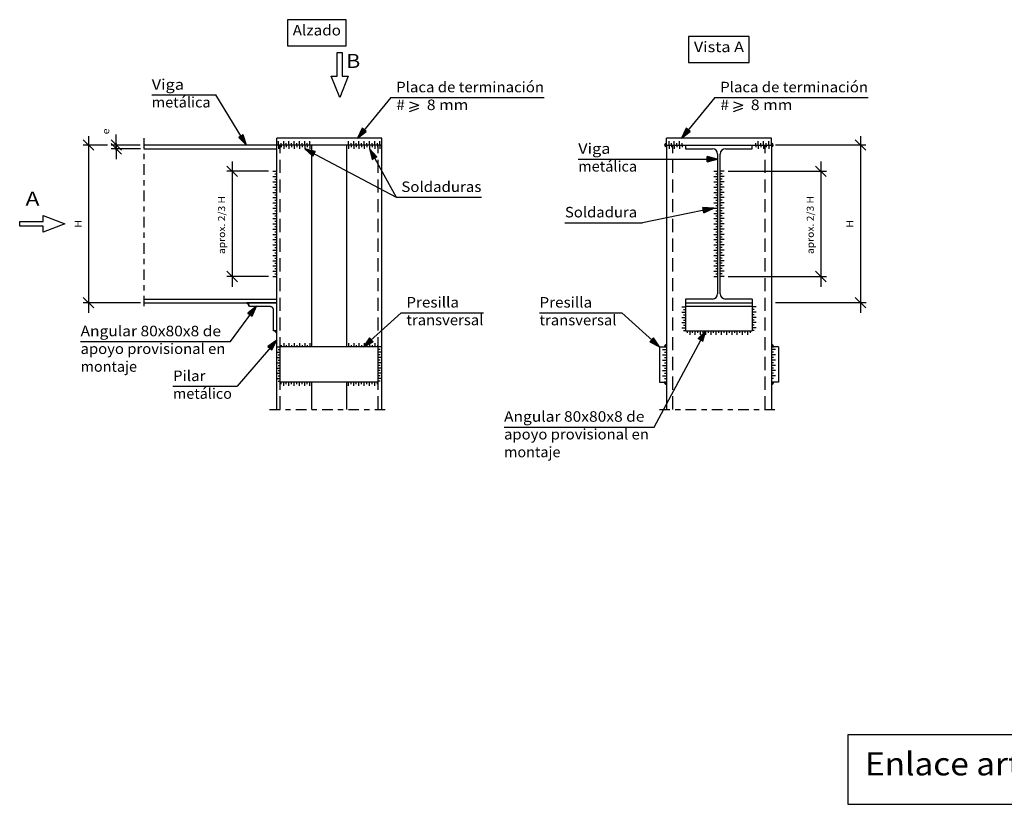
# Model space of a CAD drawing. Units: millimetres. Extents: x -189.5 to -122, y 395.9 to 439.6.
# Drawn here: x -183.3 to -164.6, y 413.9 to 428.8 of the extents above; entities that cross this region are included whole.
import ezdxf
from ezdxf.enums import TextEntityAlignment as Align

# ---------------------------------------------------------------- set-up
doc = ezdxf.new("R2010")
doc.units = ezdxf.units.MM
doc.linetypes.add('DASHDOT', pattern=[0.4, 0.2, -0.1, 0, -0.1])
doc.linetypes.add('DASHED', pattern=[0.375, 0.25, -0.125])
for name, color, linetype in [('0-CYPE0', 1, 'Continuous'), ('0-CYPE1', 2, 'Continuous'), ('0-CYPE2', 4, 'Continuous'), ('CYPECABECERA', 2, 'Continuous')]:
    doc.layers.add(name, color=color, linetype=linetype)
doc.styles.add('CYPETXT', font='romans', dxfattribs={"height": 0.2})

msp = doc.modelspace()

# ---------------------------------------------------------------- hatches: boundary and pattern name
at = {"layer": '0-CYPE1'}
h = msp.add_hatch(color=256, dxfattribs=at)
edge = h.paths.add_edge_path(flags=0)
edge.add_line((-171.022, 426.46), (-171.022, 426.494))
edge.add_arc((-171.022, 426.46), 0.0337, 90, 180)
edge.add_line((-171.056, 426.46), (-171.022, 426.46))
h = msp.add_hatch(color=256, dxfattribs=at)
edge = h.paths.add_edge_path(flags=0)
edge.add_line((-171.022, 426.46), (-171.056, 426.46))
edge.add_arc((-171.022, 426.46), 0.0337, 180, 270)
edge.add_line((-171.022, 426.426), (-171.022, 426.46))
h = msp.add_hatch(color=256, dxfattribs=at)
edge = h.paths.add_edge_path(flags=0)
edge.add_line((-169.022, 426.46), (-168.988, 426.46))
edge.add_arc((-169.022, 426.46), 0.0337, 360, 450)
edge.add_line((-169.022, 426.494), (-169.022, 426.46))
h = msp.add_hatch(color=256, dxfattribs=at)
edge = h.paths.add_edge_path(flags=0)
edge.add_line((-169.022, 426.46), (-169.022, 426.426))
edge.add_arc((-169.022, 426.46), 0.0337, 270, 360)
edge.add_line((-168.988, 426.46), (-169.022, 426.46))
h = msp.add_hatch(color=256, dxfattribs=at)
edge = h.paths.add_edge_path(flags=0)
edge.add_line((-178.977, 423.46), (-179.006, 423.46))
edge.add_arc((-178.977, 423.46), 0.0296, 180, 270)
edge.add_line((-178.977, 423.43), (-178.977, 423.46))
for points in [[(-178.977, 423.413), (-178.972, 423.414), (-178.977, 423.433)], [(-178.977, 423.401), (-178.962, 423.403), (-178.972, 423.414), (-178.977, 423.413)], [(-178.5, 422.923), (-178.498, 422.938), (-178.486, 422.928), (-178.488, 422.923)], [(-178.488, 422.923), (-178.486, 422.928), (-178.467, 422.923)]]:
    msp.add_hatch(color=256, dxfattribs=at).paths.add_polyline_path(points, flags=0)
h = msp.add_hatch(color=256, dxfattribs=at)
edge = h.paths.add_edge_path(flags=0)
edge.add_line((-178.44, 422.923), (-178.47, 422.923))
edge.add_arc((-178.44, 422.923), 0.0296, 180, 270)
edge.add_line((-178.44, 422.894), (-178.44, 422.923))
h = msp.add_hatch(color=256, dxfattribs=at)
edge = h.paths.add_edge_path(flags=0)
edge.add_line((-171.022, 422.618), (-171.022, 422.66))
edge.add_arc((-171.022, 422.618), 0.0422, 90, 180)
edge.add_line((-171.064, 422.618), (-171.022, 422.618))
h = msp.add_hatch(color=256, dxfattribs=at)
edge = h.paths.add_edge_path(flags=0)
edge.add_line((-169.022, 422.618), (-168.98, 422.618))
edge.add_arc((-169.022, 422.618), 0.0422, 360, 450)
edge.add_line((-169.022, 422.66), (-169.022, 422.618))
h = msp.add_hatch(color=256, dxfattribs=at)
edge = h.paths.add_edge_path(flags=0)
edge.add_line((-171.022, 421.952), (-171.064, 421.952))
edge.add_arc((-171.022, 421.952), 0.0422, 180, 270)
edge.add_line((-171.022, 421.909), (-171.022, 421.952))
h = msp.add_hatch(color=256, dxfattribs=at)
edge = h.paths.add_edge_path(flags=0)
edge.add_line((-169.022, 421.952), (-169.022, 421.909))
edge.add_arc((-169.022, 421.952), 0.0422, 270, 360)
edge.add_line((-168.98, 421.952), (-169.022, 421.952))
at = {"layer": '0-CYPE2'}
for points in [[(-176.812, 426.779), (-176.901, 426.593), (-176.735, 426.715)], [(-170.644, 426.779), (-170.733, 426.593), (-170.567, 426.715)], [(-179.16, 426.604), (-179.013, 426.46), (-179.075, 426.657)], [(-177.707, 426.336), (-177.907, 426.385), (-177.754, 426.247)], [(-176.533, 426.234), (-176.674, 426.385), (-176.621, 426.186)], [(-170.246, 426.143), (-170.046, 426.193), (-170.246, 426.243)], [(-170.307, 425.171), (-170.121, 425.26), (-170.327, 425.269)], [(-178.905, 423.202), (-178.827, 423.393), (-178.986, 423.261)], [(-170.329, 422.728), (-170.272, 422.927), (-170.415, 422.779)], [(-178.532, 422.564), (-178.44, 422.748), (-178.608, 422.629)], [(-176.674, 422.79), (-176.788, 422.618), (-176.606, 422.716)], [(-171.337, 422.716), (-171.155, 422.618), (-171.27, 422.79)]]:
    msp.add_hatch(color=256, dxfattribs=at).paths.add_polyline_path(points, flags=0)

# ---------------------------------------------------------------- linework, layer by layer
at = {"layer": '0-CYPE0', "linetype": 'DASHED'}
for p, q in [((-178.374, 421.43), (-178.374, 426.46)), ((-176.507, 421.43), (-176.507, 426.46)), ((-170.902, 421.43), (-170.902, 426.46)), ((-169.142, 421.43), (-169.142, 426.46))]:
    msp.add_line(p, q, dxfattribs=at)
at = {"layer": '0-CYPE1'}
for p, q in [((-180.819, 427.412), (-179.597, 427.412)), ((-179.013, 426.46), (-179.597, 427.412)), ((-176.265, 427.363), (-176.901, 426.593)), ((-176.265, 427.363), (-173.351, 427.363)), ((-170.097, 427.363), (-170.733, 426.593)), ((-170.097, 427.363), (-167.183, 427.363)), ((-175.91, 427.28), (-175.736, 427.22)), ((-175.91, 427.16), (-175.736, 427.22)), ((-175.91, 427.1), (-175.736, 427.16)), ((-169.742, 427.28), (-169.568, 427.22)), ((-169.742, 427.16), (-169.568, 427.22)), ((-169.742, 427.1), (-169.568, 427.16)), ((-182.021, 426.626), (-182.021, 423.267)), ((-181.493, 426.36), (-181.493, 426.66)), ((-167.328, 426.626), (-167.328, 423.267)), ((-182.121, 426.56), (-181.921, 426.36)), ((-181.659, 426.46), (-182.121, 426.46)), ((-181.593, 426.56), (-181.393, 426.36)), ((-181.593, 426.489), (-181.393, 426.289)), ((-181.036, 426.46), (-181.593, 426.46)), ((-181.493, 426.489), (-181.493, 426.189)), ((-181.493, 426.46), (-181.493, 426.389)), ((-178.407, 426.46), (-178.407, 426.535)), ((-178.407, 426.46), (-178.407, 426.385)), ((-178.357, 426.46), (-178.357, 426.497)), ((-178.357, 426.46), (-178.357, 426.422)), ((-178.307, 426.46), (-178.307, 426.535)), ((-178.307, 426.46), (-178.307, 426.385)), ((-178.257, 426.46), (-178.257, 426.497)), ((-178.257, 426.46), (-178.257, 426.422)), ((-178.207, 426.46), (-178.207, 426.535)), ((-178.207, 426.46), (-178.207, 426.385)), ((-178.157, 426.46), (-178.157, 426.497)), ((-178.157, 426.46), (-178.157, 426.422)), ((-178.107, 426.46), (-178.107, 426.535)), ((-178.107, 426.46), (-178.107, 426.385)), ((-178.057, 426.46), (-178.057, 426.497)), ((-178.057, 426.46), (-178.057, 426.422)), ((-178.007, 426.46), (-178.007, 426.535)), ((-178.007, 426.46), (-178.007, 426.385)), ((-177.957, 426.46), (-177.957, 426.497)), ((-177.957, 426.46), (-177.957, 426.422)), ((-177.907, 426.46), (-177.907, 426.535)), ((-177.907, 426.46), (-177.907, 426.385)), ((-177.857, 426.46), (-177.857, 426.497)), ((-177.857, 426.46), (-177.857, 426.422)), ((-177.807, 426.46), (-177.807, 426.535)), ((-177.807, 426.46), (-177.807, 426.385)), ((-177.074, 426.46), (-177.074, 426.535)), ((-177.074, 426.46), (-177.074, 426.385)), ((-177.024, 426.46), (-177.024, 426.497)), ((-177.024, 426.46), (-177.024, 426.422)), ((-176.974, 426.46), (-176.974, 426.535)), ((-176.974, 426.46), (-176.974, 426.385)), ((-176.924, 426.46), (-176.924, 426.497)), ((-176.924, 426.46), (-176.924, 426.422)), ((-176.874, 426.46), (-176.874, 426.535)), ((-176.874, 426.46), (-176.874, 426.385)), ((-176.824, 426.46), (-176.824, 426.497)), ((-176.824, 426.46), (-176.824, 426.422)), ((-176.774, 426.46), (-176.774, 426.535)), ((-176.774, 426.46), (-176.774, 426.385)), ((-176.724, 426.46), (-176.724, 426.497)), ((-176.724, 426.46), (-176.724, 426.422)), ((-176.674, 426.46), (-176.674, 426.535)), ((-176.674, 426.46), (-176.674, 426.385)), ((-176.624, 426.46), (-176.624, 426.497)), ((-176.624, 426.46), (-176.624, 426.422)), ((-176.574, 426.46), (-176.574, 426.535)), ((-176.574, 426.46), (-176.574, 426.385)), ((-176.524, 426.46), (-176.524, 426.497)), ((-176.524, 426.46), (-176.524, 426.422)), ((-176.474, 426.46), (-176.474, 426.535)), ((-176.474, 426.46), (-176.474, 426.385)), ((-171.022, 426.46), (-171.022, 426.494)), ((-171.022, 426.426), (-171.022, 426.46)), ((-170.972, 426.46), (-170.972, 426.535)), ((-170.972, 426.46), (-170.972, 426.385)), ((-170.922, 426.46), (-170.922, 426.497)), ((-170.922, 426.46), (-170.922, 426.422)), ((-170.872, 426.46), (-170.872, 426.535)), ((-170.872, 426.46), (-170.872, 426.385)), ((-170.822, 426.46), (-170.822, 426.497)), ((-170.822, 426.46), (-170.822, 426.422)), ((-170.772, 426.46), (-170.772, 426.535)), ((-170.772, 426.46), (-170.772, 426.385)), ((-170.722, 426.46), (-170.722, 426.497)), ((-170.722, 426.46), (-170.722, 426.422)), ((-169.322, 426.46), (-169.322, 426.497)), ((-169.322, 426.46), (-169.322, 426.422)), ((-169.272, 426.46), (-169.272, 426.535)), ((-169.272, 426.46), (-169.272, 426.385)), ((-169.222, 426.46), (-169.222, 426.497)), ((-169.222, 426.46), (-169.222, 426.422)), ((-169.172, 426.46), (-169.172, 426.535)), ((-169.172, 426.46), (-169.172, 426.385)), ((-169.122, 426.46), (-169.122, 426.497)), ((-169.122, 426.46), (-169.122, 426.422)), ((-169.072, 426.46), (-169.072, 426.535)), ((-169.072, 426.46), (-169.072, 426.385)), ((-169.022, 426.494), (-169.022, 426.46)), ((-169.022, 426.46), (-169.022, 426.426)), ((-167.227, 426.46), (-168.946, 426.46)), ((-167.428, 426.56), (-167.228, 426.36)), ((-181.033, 426.389), (-181.593, 426.389)), ((-177.907, 426.385), (-176.167, 425.467)), ((-176.674, 426.385), (-176.167, 425.467)), ((-179.388, 426.06), (-179.188, 425.86)), ((-179.288, 426.146), (-179.288, 423.76)), ((-172.701, 426.193), (-171.479, 426.193)), ((-171.479, 426.193), (-170.046, 426.193)), ((-168.183, 426.06), (-167.983, 425.86)), ((-168.083, 426.146), (-168.083, 423.76)), ((-178.594, 425.96), (-179.388, 425.96)), ((-178.515, 425.96), (-178.44, 425.96)), ((-178.515, 425.86), (-178.44, 425.86)), ((-178.478, 425.91), (-178.44, 425.91)), ((-170.121, 425.96), (-170.046, 425.96)), ((-170.121, 425.86), (-170.046, 425.86)), ((-170.083, 425.91), (-170.046, 425.91)), ((-169.923, 425.96), (-169.998, 425.96)), ((-169.961, 425.91), (-169.998, 425.91)), ((-169.923, 425.86), (-169.998, 425.86)), ((-169.845, 425.96), (-167.971, 425.96)), ((-178.515, 425.76), (-178.44, 425.76)), ((-178.515, 425.66), (-178.44, 425.66)), ((-178.478, 425.81), (-178.44, 425.81)), ((-178.478, 425.71), (-178.44, 425.71)), ((-170.121, 425.76), (-170.046, 425.76)), ((-170.121, 425.66), (-170.046, 425.66)), ((-170.083, 425.81), (-170.046, 425.81)), ((-170.083, 425.71), (-170.046, 425.71)), ((-169.961, 425.81), (-169.998, 425.81)), ((-169.923, 425.76), (-169.998, 425.76)), ((-169.961, 425.71), (-169.998, 425.71)), ((-169.923, 425.66), (-169.998, 425.66)), ((-178.515, 425.56), (-178.44, 425.56)), ((-178.515, 425.46), (-178.44, 425.46)), ((-178.478, 425.61), (-178.44, 425.61)), ((-178.478, 425.51), (-178.44, 425.51)), ((-176.167, 425.467), (-174.543, 425.467)), ((-170.121, 425.56), (-170.046, 425.56)), ((-170.121, 425.46), (-170.046, 425.46)), ((-170.083, 425.61), (-170.046, 425.61)), ((-170.083, 425.51), (-170.046, 425.51)), ((-169.961, 425.61), (-169.998, 425.61)), ((-169.923, 425.56), (-169.998, 425.56)), ((-169.961, 425.51), (-169.998, 425.51)), ((-169.923, 425.46), (-169.998, 425.46)), ((-178.515, 425.36), (-178.44, 425.36)), ((-178.478, 425.41), (-178.44, 425.41)), ((-178.478, 425.31), (-178.44, 425.31)), ((-170.121, 425.36), (-170.046, 425.36)), ((-170.083, 425.41), (-170.046, 425.41)), ((-170.083, 425.31), (-170.046, 425.31)), ((-169.961, 425.41), (-169.998, 425.41)), ((-169.923, 425.36), (-169.998, 425.36)), ((-169.961, 425.31), (-169.998, 425.31)), ((-178.515, 425.26), (-178.44, 425.26)), ((-178.515, 425.16), (-178.44, 425.16)), ((-178.478, 425.21), (-178.44, 425.21)), ((-178.478, 425.11), (-178.44, 425.11)), ((-170.121, 425.26), (-171.479, 424.983)), ((-170.121, 425.26), (-170.046, 425.26)), ((-170.121, 425.16), (-170.046, 425.16)), ((-170.083, 425.21), (-170.046, 425.21)), ((-170.083, 425.11), (-170.046, 425.11)), ((-169.923, 425.26), (-169.998, 425.26)), ((-169.961, 425.21), (-169.998, 425.21)), ((-169.923, 425.16), (-169.998, 425.16)), ((-169.961, 425.11), (-169.998, 425.11)), ((-178.515, 425.06), (-178.44, 425.06)), ((-178.515, 424.96), (-178.44, 424.96)), ((-178.478, 425.01), (-178.44, 425.01)), ((-178.478, 424.91), (-178.44, 424.91)), ((-172.953, 424.983), (-171.479, 424.983)), ((-170.121, 425.06), (-170.046, 425.06)), ((-170.121, 424.96), (-170.046, 424.96)), ((-170.083, 425.01), (-170.046, 425.01)), ((-170.083, 424.91), (-170.046, 424.91)), ((-169.923, 425.06), (-169.998, 425.06)), ((-169.961, 425.01), (-169.998, 425.01)), ((-169.923, 424.96), (-169.998, 424.96)), ((-169.961, 424.91), (-169.998, 424.91)), ((-178.515, 424.86), (-178.44, 424.86)), ((-178.515, 424.76), (-178.44, 424.76)), ((-178.478, 424.81), (-178.44, 424.81)), ((-178.478, 424.71), (-178.44, 424.71)), ((-170.121, 424.86), (-170.046, 424.86)), ((-170.121, 424.76), (-170.046, 424.76)), ((-170.083, 424.81), (-170.046, 424.81)), ((-170.083, 424.71), (-170.046, 424.71)), ((-169.923, 424.86), (-169.998, 424.86)), ((-169.961, 424.81), (-169.998, 424.81)), ((-169.923, 424.76), (-169.998, 424.76)), ((-169.961, 424.71), (-169.998, 424.71)), ((-178.515, 424.66), (-178.44, 424.66)), ((-178.515, 424.56), (-178.44, 424.56)), ((-178.478, 424.61), (-178.44, 424.61)), ((-170.121, 424.66), (-170.046, 424.66)), ((-170.121, 424.56), (-170.046, 424.56)), ((-170.083, 424.61), (-170.046, 424.61)), ((-169.923, 424.66), (-169.998, 424.66)), ((-169.961, 424.61), (-169.998, 424.61)), ((-169.923, 424.56), (-169.998, 424.56)), ((-178.515, 424.46), (-178.44, 424.46)), ((-178.515, 424.36), (-178.44, 424.36)), ((-178.478, 424.51), (-178.44, 424.51)), ((-178.478, 424.41), (-178.44, 424.41)), ((-170.121, 424.46), (-170.046, 424.46)), ((-170.121, 424.36), (-170.046, 424.36)), ((-170.083, 424.51), (-170.046, 424.51)), ((-170.083, 424.41), (-170.046, 424.41)), ((-169.961, 424.51), (-169.998, 424.51)), ((-169.923, 424.46), (-169.998, 424.46)), ((-169.961, 424.41), (-169.998, 424.41)), ((-169.923, 424.36), (-169.998, 424.36)), ((-178.515, 424.26), (-178.44, 424.26)), ((-178.515, 424.16), (-178.44, 424.16)), ((-178.478, 424.31), (-178.44, 424.31)), ((-178.478, 424.21), (-178.44, 424.21)), ((-170.121, 424.26), (-170.046, 424.26)), ((-170.121, 424.16), (-170.046, 424.16)), ((-170.083, 424.31), (-170.046, 424.31)), ((-170.083, 424.21), (-170.046, 424.21)), ((-169.961, 424.31), (-169.998, 424.31)), ((-169.923, 424.26), (-169.998, 424.26)), ((-169.961, 424.21), (-169.998, 424.21)), ((-169.923, 424.16), (-169.998, 424.16)), ((-179.388, 424.06), (-179.188, 423.86)), ((-178.594, 423.96), (-179.388, 423.96)), ((-178.515, 424.06), (-178.44, 424.06)), ((-178.515, 423.96), (-178.44, 423.96)), ((-178.478, 424.11), (-178.44, 424.11)), ((-178.478, 424.01), (-178.44, 424.01)), ((-170.121, 424.06), (-170.046, 424.06)), ((-170.121, 423.96), (-170.046, 423.96)), ((-170.083, 424.11), (-170.046, 424.11)), ((-170.083, 424.01), (-170.046, 424.01)), ((-169.961, 424.11), (-169.998, 424.11)), ((-169.923, 424.06), (-169.998, 424.06)), ((-169.961, 424.01), (-169.998, 424.01)), ((-169.923, 423.96), (-169.998, 423.96)), ((-169.845, 423.96), (-167.971, 423.96)), ((-168.183, 424.06), (-167.983, 423.86)), ((-182.121, 423.56), (-181.921, 423.36)), ((-181.033, 423.46), (-182.121, 423.46)), ((-179.316, 422.722), (-178.827, 423.393)), ((-178.977, 423.46), (-179.006, 423.46)), ((-178.977, 423.43), (-178.977, 423.46)), ((-167.219, 423.46), (-168.946, 423.46)), ((-167.428, 423.56), (-167.228, 423.36)), ((-176.788, 422.619), (-176.072, 423.269)), ((-176.072, 423.269), (-174.505, 423.269)), ((-173.438, 423.268), (-171.871, 423.268)), ((-171.155, 422.618), (-171.871, 423.268)), ((-170.73, 423.381), (-170.655, 423.381)), ((-170.73, 423.281), (-170.655, 423.281)), ((-170.693, 423.331), (-170.655, 423.331)), ((-170.693, 423.231), (-170.655, 423.231)), ((-169.314, 423.381), (-169.389, 423.381)), ((-169.351, 423.331), (-169.389, 423.331)), ((-169.314, 423.281), (-169.389, 423.281)), ((-169.351, 423.231), (-169.389, 423.231)), ((-170.73, 423.181), (-170.655, 423.181)), ((-170.73, 423.081), (-170.655, 423.081)), ((-170.693, 423.131), (-170.655, 423.131)), ((-170.693, 423.031), (-170.655, 423.031)), ((-169.314, 423.181), (-169.389, 423.181)), ((-169.351, 423.131), (-169.389, 423.131)), ((-169.314, 423.081), (-169.389, 423.081)), ((-169.351, 423.031), (-169.389, 423.031)), ((-178.44, 422.923), (-178.47, 422.923)), ((-178.44, 422.894), (-178.44, 422.923)), ((-171.255, 421.096), (-170.272, 422.927)), ((-170.73, 422.981), (-170.655, 422.981)), ((-170.693, 422.931), (-170.655, 422.931)), ((-170.622, 422.889), (-170.622, 422.927)), ((-170.572, 422.852), (-170.572, 422.927)), ((-170.522, 422.889), (-170.522, 422.927)), ((-170.472, 422.852), (-170.472, 422.927)), ((-170.422, 422.889), (-170.422, 422.927)), ((-170.372, 422.852), (-170.372, 422.927)), ((-170.322, 422.889), (-170.322, 422.927)), ((-170.272, 422.852), (-170.272, 422.927)), ((-170.222, 422.889), (-170.222, 422.927)), ((-170.172, 422.852), (-170.172, 422.927)), ((-170.122, 422.889), (-170.122, 422.927)), ((-170.072, 422.852), (-170.072, 422.927)), ((-170.022, 422.889), (-170.022, 422.927)), ((-169.972, 422.852), (-169.972, 422.927)), ((-169.922, 422.889), (-169.922, 422.927)), ((-169.872, 422.852), (-169.872, 422.927)), ((-169.822, 422.889), (-169.822, 422.927)), ((-169.772, 422.852), (-169.772, 422.927)), ((-169.722, 422.889), (-169.722, 422.927)), ((-169.672, 422.852), (-169.672, 422.927)), ((-169.622, 422.889), (-169.622, 422.927)), ((-169.572, 422.852), (-169.572, 422.927)), ((-169.522, 422.889), (-169.522, 422.927)), ((-169.472, 422.852), (-169.472, 422.927)), ((-169.422, 422.889), (-169.422, 422.927)), ((-169.314, 422.981), (-169.389, 422.981)), ((-169.351, 422.931), (-169.389, 422.931)), ((-182.173, 422.722), (-179.316, 422.722)), ((-178.44, 422.748), (-179.192, 421.87)), ((-178.357, 422.656), (-178.357, 422.618)), ((-178.307, 422.693), (-178.307, 422.618)), ((-178.257, 422.656), (-178.257, 422.618)), ((-178.207, 422.693), (-178.207, 422.618)), ((-178.157, 422.656), (-178.157, 422.618)), ((-178.107, 422.693), (-178.107, 422.618)), ((-178.057, 422.656), (-178.057, 422.618)), ((-178.007, 422.693), (-178.007, 422.618)), ((-177.957, 422.656), (-177.957, 422.618)), ((-177.907, 422.693), (-177.907, 422.618)), ((-177.857, 422.656), (-177.857, 422.618)), ((-177.807, 422.693), (-177.807, 422.618)), ((-177.074, 422.693), (-177.074, 422.618)), ((-177.024, 422.656), (-177.024, 422.618)), ((-176.974, 422.693), (-176.974, 422.618)), ((-176.924, 422.656), (-176.924, 422.618)), ((-176.874, 422.693), (-176.874, 422.618)), ((-176.824, 422.656), (-176.824, 422.618)), ((-176.774, 422.693), (-176.774, 422.618)), ((-176.724, 422.656), (-176.724, 422.618)), ((-176.674, 422.693), (-176.674, 422.618)), ((-176.624, 422.656), (-176.624, 422.618)), ((-176.574, 422.693), (-176.574, 422.618)), ((-176.524, 422.656), (-176.524, 422.618)), ((-171.022, 422.618), (-171.022, 422.66)), ((-169.022, 422.66), (-169.022, 422.618)), ((-178.44, 422.618), (-178.374, 422.618)), ((-178.44, 422.518), (-178.374, 422.518)), ((-178.411, 422.568), (-178.374, 422.568)), ((-178.411, 422.468), (-178.374, 422.468)), ((-176.44, 422.618), (-176.507, 422.618)), ((-176.47, 422.568), (-176.507, 422.568)), ((-176.44, 422.518), (-176.507, 422.518)), ((-176.47, 422.468), (-176.507, 422.468)), ((-171.097, 422.568), (-171.022, 422.568)), ((-171.097, 422.468), (-171.022, 422.468)), ((-171.064, 422.618), (-171.022, 422.618)), ((-171.06, 422.518), (-171.022, 422.518)), ((-169.022, 422.618), (-168.98, 422.618)), ((-168.947, 422.568), (-169.022, 422.568)), ((-168.985, 422.518), (-169.022, 422.518)), ((-168.947, 422.468), (-169.022, 422.468)), ((-178.44, 422.418), (-178.374, 422.418)), ((-178.44, 422.318), (-178.374, 422.318)), ((-178.411, 422.368), (-178.374, 422.368)), ((-176.44, 422.418), (-176.507, 422.418)), ((-176.47, 422.368), (-176.507, 422.368)), ((-176.44, 422.318), (-176.507, 422.318)), ((-171.097, 422.368), (-171.022, 422.368)), ((-171.06, 422.418), (-171.022, 422.418)), ((-171.06, 422.318), (-171.022, 422.318)), ((-168.985, 422.418), (-169.022, 422.418)), ((-168.947, 422.368), (-169.022, 422.368)), ((-168.985, 422.318), (-169.022, 422.318)), ((-178.44, 422.218), (-178.374, 422.218)), ((-178.44, 422.118), (-178.374, 422.118)), ((-178.411, 422.268), (-178.374, 422.268)), ((-178.411, 422.168), (-178.374, 422.168)), ((-176.47, 422.268), (-176.507, 422.268)), ((-176.44, 422.218), (-176.507, 422.218)), ((-176.47, 422.168), (-176.507, 422.168)), ((-176.44, 422.118), (-176.507, 422.118)), ((-171.097, 422.268), (-171.022, 422.268)), ((-171.097, 422.168), (-171.022, 422.168)), ((-171.06, 422.218), (-171.022, 422.218)), ((-171.06, 422.118), (-171.022, 422.118)), ((-168.947, 422.268), (-169.022, 422.268)), ((-168.985, 422.218), (-169.022, 422.218)), ((-168.947, 422.168), (-169.022, 422.168)), ((-168.985, 422.118), (-169.022, 422.118)), ((-178.44, 422.018), (-178.374, 422.018)), ((-178.411, 422.068), (-178.374, 422.068)), ((-178.411, 421.968), (-178.374, 421.968)), ((-178.357, 421.914), (-178.357, 421.952)), ((-178.307, 421.877), (-178.307, 421.952)), ((-178.257, 421.914), (-178.257, 421.952)), ((-178.207, 421.877), (-178.207, 421.952)), ((-178.157, 421.914), (-178.157, 421.952)), ((-178.107, 421.877), (-178.107, 421.952)), ((-178.057, 421.914), (-178.057, 421.952)), ((-178.007, 421.877), (-178.007, 421.952)), ((-177.957, 421.914), (-177.957, 421.952)), ((-177.907, 421.877), (-177.907, 421.952)), ((-177.857, 421.914), (-177.857, 421.952)), ((-177.807, 421.877), (-177.807, 421.952)), ((-177.074, 421.877), (-177.074, 421.952)), ((-177.024, 421.914), (-177.024, 421.952)), ((-176.974, 421.877), (-176.974, 421.952)), ((-176.924, 421.914), (-176.924, 421.952)), ((-176.874, 421.877), (-176.874, 421.952)), ((-176.824, 421.914), (-176.824, 421.952)), ((-176.774, 421.877), (-176.774, 421.952)), ((-176.724, 421.914), (-176.724, 421.952)), ((-176.674, 421.877), (-176.674, 421.952)), ((-176.624, 421.914), (-176.624, 421.952)), ((-176.574, 421.877), (-176.574, 421.952)), ((-176.524, 421.914), (-176.524, 421.952)), ((-176.47, 422.068), (-176.507, 422.068)), ((-176.44, 422.018), (-176.507, 422.018)), ((-176.47, 421.968), (-176.507, 421.968)), ((-171.097, 422.068), (-171.022, 422.068)), ((-171.022, 421.952), (-171.064, 421.952)), ((-171.06, 422.018), (-171.022, 422.018)), ((-171.022, 421.909), (-171.022, 421.952)), ((-168.947, 422.068), (-169.022, 422.068)), ((-168.985, 422.018), (-169.022, 422.018)), ((-169.022, 421.952), (-169.022, 421.909)), ((-168.98, 421.952), (-169.022, 421.952)), ((-180.414, 421.87), (-179.192, 421.87)), ((-174.112, 421.096), (-171.255, 421.096))]:
    msp.add_line(p, q, dxfattribs=at)
at = {"layer": '0-CYPE1', "linetype": 'DASHDOT'}
for p, q in [((-180.966, 426.593), (-180.966, 423.327)), ((-178.574, 421.43), (-176.307, 421.43)), ((-171.155, 421.43), (-168.889, 421.43))]:
    msp.add_line(p, q, dxfattribs=at)
at = {"layer": '0-CYPE1'}
for points in [[(-178.235, 428.844), (-178.235, 428.344), (-177.117, 428.344), (-177.117, 428.844), (-178.235, 428.844)], [(-170.599, 428.527), (-170.599, 428.027), (-169.445, 428.027), (-169.445, 428.527), (-170.599, 428.527)], [(-177.286, 428.217), (-177.195, 428.217), (-177.195, 427.772), (-177.081, 427.772), (-177.24, 427.361), (-177.4, 427.772), (-177.286, 427.772), (-177.286, 428.217)], [(-171.056, 426.46), (-171.022, 426.46), (-171.056, 426.46)], [(-168.988, 426.46), (-169.022, 426.46), (-168.988, 426.46)], [(-183.332, 424.914), (-183.332, 425.006), (-182.886, 425.006), (-182.886, 425.12), (-182.475, 424.96), (-182.886, 424.8), (-182.886, 424.914), (-183.332, 424.914)], [(-178.977, 423.413), (-178.972, 423.414), (-178.977, 423.433)], [(-178.977, 423.401), (-178.962, 423.403), (-178.972, 423.414), (-178.977, 423.413)], [(-178.5, 422.923), (-178.498, 422.938), (-178.486, 422.928), (-178.488, 422.923)], [(-178.488, 422.923), (-178.486, 422.928), (-178.467, 422.923)]]:
    msp.add_lwpolyline(points, close=True, dxfattribs=at)
for centre, radius, start, end in [((-171.022, 426.46), 0.0337, 90, 180), ((-171.022, 426.46), 0.0337, 180, 270), ((-169.022, 426.46), 0.0337, 360, 90), ((-169.022, 426.46), 0.0337, 270, 0), ((-178.977, 423.46), 0.0296, 180, 270), ((-178.44, 422.923), 0.0296, 180, 270), ((-171.022, 422.618), 0.0422, 90, 180), ((-169.022, 422.618), 0.0422, 360, 90), ((-171.022, 421.952), 0.0422, 180, 270), ((-169.022, 421.952), 0.0422, 270, 0)]:
    msp.add_arc(centre, radius, start, end, dxfattribs=at)
at = {"layer": '0-CYPE2'}
for p, q in [((-178.44, 421.43), (-178.44, 426.593)), ((-176.44, 426.593), (-178.44, 426.593)), ((-176.44, 421.43), (-176.44, 426.593)), ((-171.022, 426.46), (-171.022, 426.593)), ((-169.022, 426.593), (-171.022, 426.593)), ((-170.034, 426.593), (-170.034, 426.593)), ((-169.022, 426.46), (-169.022, 426.593)), ((-176.44, 426.46), (-180.966, 426.46)), ((-177.774, 422.618), (-177.774, 426.46)), ((-177.107, 422.618), (-177.107, 426.46)), ((-171.022, 426.46), (-169.022, 426.46)), ((-171.022, 426.46), (-171.022, 421.43)), ((-170.655, 426.46), (-170.655, 426.389)), ((-169.389, 426.389), (-169.389, 426.46)), ((-169.022, 426.46), (-169.022, 421.43)), ((-180.966, 426.389), (-178.44, 426.389)), ((-170.655, 426.389), (-170.146, 426.389)), ((-170.046, 426.289), (-170.046, 423.631)), ((-169.998, 423.631), (-169.998, 426.289)), ((-169.898, 426.389), (-169.389, 426.389)), ((-180.966, 423.531), (-178.44, 423.531)), ((-180.966, 423.46), (-178.44, 423.46)), ((-170.655, 423.531), (-170.655, 422.927)), ((-170.146, 423.531), (-170.655, 423.531)), ((-170.655, 423.46), (-169.389, 423.46)), ((-170.655, 423.393), (-169.389, 423.393)), ((-169.389, 423.531), (-169.898, 423.531)), ((-169.389, 423.531), (-169.389, 422.927)), ((-170.655, 422.927), (-169.389, 422.927)), ((-169.984, 422.927), (-169.984, 422.927)), ((-176.507, 422.618), (-178.374, 422.618)), ((-178.374, 421.952), (-178.374, 422.618)), ((-176.507, 421.952), (-176.507, 422.618)), ((-171.155, 422.618), (-171.022, 422.618)), ((-171.155, 422.618), (-171.155, 421.952)), ((-168.889, 422.618), (-169.022, 422.618)), ((-168.889, 422.618), (-168.889, 421.952)), ((-176.507, 421.952), (-178.374, 421.952)), ((-177.774, 421.43), (-177.774, 421.952)), ((-177.107, 421.43), (-177.107, 421.952)), ((-171.155, 421.952), (-171.022, 421.952)), ((-168.889, 421.952), (-169.022, 421.952))]:
    msp.add_line(p, q, dxfattribs=at)
for points in [[(-176.812, 426.779), (-176.901, 426.593), (-176.735, 426.715)], [(-170.644, 426.779), (-170.733, 426.593), (-170.567, 426.715)], [(-179.16, 426.604), (-179.013, 426.46), (-179.075, 426.657)], [(-177.707, 426.336), (-177.907, 426.385), (-177.754, 426.247)], [(-176.533, 426.234), (-176.674, 426.385), (-176.621, 426.186)], [(-170.246, 426.143), (-170.046, 426.193), (-170.246, 426.243)], [(-170.307, 425.171), (-170.121, 425.26), (-170.327, 425.269)], [(-178.905, 423.202), (-178.827, 423.393), (-178.986, 423.261)], [(-178.507, 423.327), (-178.507, 422.96), (-178.507, 422.957), (-178.507, 422.954), (-178.506, 422.951), (-178.505, 422.948), (-178.504, 422.945), (-178.502, 422.942), (-178.5, 422.94), (-178.498, 422.937), (-178.496, 422.935), (-178.494, 422.933), (-178.491, 422.932), (-178.489, 422.93), (-178.486, 422.929), (-178.483, 422.928), (-178.48, 422.927), (-178.477, 422.927), (-178.474, 422.927), (-178.44, 422.927), (-178.44, 423.46), (-178.974, 423.46), (-178.974, 423.427), (-178.974, 423.423), (-178.973, 423.42), (-178.973, 423.417), (-178.972, 423.415), (-178.97, 423.412), (-178.969, 423.409), (-178.967, 423.406), (-178.965, 423.404), (-178.963, 423.402), (-178.961, 423.4), (-178.958, 423.398), (-178.955, 423.397), (-178.953, 423.395), (-178.95, 423.394), (-178.947, 423.394), (-178.944, 423.393), (-178.94, 423.393), (-178.574, 423.393), (-178.568, 423.393), (-178.562, 423.392), (-178.556, 423.391), (-178.55, 423.389), (-178.544, 423.386), (-178.539, 423.383), (-178.534, 423.38), (-178.529, 423.376), (-178.525, 423.371), (-178.521, 423.367), (-178.517, 423.362), (-178.514, 423.356), (-178.512, 423.351), (-178.51, 423.345), (-178.508, 423.339), (-178.507, 423.333), (-178.507, 423.327)], [(-170.329, 422.728), (-170.272, 422.927), (-170.415, 422.779)], [(-178.532, 422.564), (-178.44, 422.748), (-178.608, 422.629)], [(-176.674, 422.79), (-176.788, 422.618), (-176.606, 422.716)], [(-171.337, 422.716), (-171.155, 422.618), (-171.27, 422.79)]]:
    msp.add_lwpolyline(points, close=True, dxfattribs=at)
for points in [[(-176.812, 426.779), (-176.735, 426.715)], [(-170.644, 426.779), (-170.567, 426.715)], [(-179.16, 426.604), (-179.075, 426.657)], [(-177.707, 426.336), (-177.754, 426.247)], [(-176.533, 426.234), (-176.621, 426.186)], [(-170.246, 426.143), (-170.246, 426.243)], [(-170.307, 425.171), (-170.327, 425.269)], [(-178.905, 423.202), (-178.986, 423.261)], [(-176.674, 422.79), (-176.606, 422.716)], [(-171.337, 422.716), (-171.27, 422.79)], [(-170.329, 422.728), (-170.415, 422.779)], [(-178.532, 422.564), (-178.608, 422.629)]]:
    msp.add_lwpolyline(points, dxfattribs=at)
for centre, start, end in [((-170.146, 426.289), 0, 90), ((-169.898, 426.289), 90, 180), ((-170.146, 423.631), 270, 360), ((-169.898, 423.631), 180, 270)]:
    msp.add_arc(centre, 0.1, start, end, dxfattribs=at)
at = {"layer": 'CYPECABECERA'}
msp.add_lwpolyline([(-167.57, 413.919), (-143.767, 413.919), (-143.767, 415.239), (-167.57, 415.239), (-167.57, 413.919)], close=True, dxfattribs=at)

# ---------------------------------------------------------------- texts
at = {"layer": '0-CYPE1', "style": 'CYPETXT'}
for s, height, width, p, p2 in [('Alzado', 0.2, 0.993711, (-178.135, 428.544), (-177.217, 428.544)), ('Vista A', 0.2, 0.894375, (-170.499, 428.227), (-169.545, 428.227)), ('B', 0.267, 1.1725, (-177.117, 427.926), (-176.849, 427.926)), ('Viga ', 0.2, 0.844941, (-180.819, 427.512), (-180.135, 427.512)), ('Placa de terminación', 0.2, 0.861429, (-176.165, 427.463), (-173.351, 427.463)), ('Placa de terminación', 0.2, 0.861429, (-169.997, 427.463), (-167.183, 427.463)), ('metálica', 0.2, 0.920391, (-180.819, 427.174), (-179.697, 427.174)), ('#', 0.2, 0.98, (-176.165, 427.125), (-175.997, 427.125)), (' 8 mm ', 0.2, 0.678462, (-175.649, 427.125), (-174.725, 427.125)), ('#', 0.2, 0.98, (-169.997, 427.125), (-169.829, 427.125)), (' 8 mm ', 0.2, 0.678462, (-169.481, 427.125), (-168.557, 427.125)), ('Viga ', 0.2, 0.844941, (-172.701, 426.293), (-172.017, 426.293)), ('metálica', 0.2, 0.920391, (-172.701, 425.955), (-171.579, 425.955)), ('Soldaduras', 0.2, 0.946864, (-176.067, 425.567), (-174.543, 425.567)), ('A', 0.267, 1.241471, (-183.222, 425.305), (-182.954, 425.305)), ('Soldadura', 0.2, 0.95543, (-172.953, 425.083), (-171.579, 425.083)), ('Presilla ', 0.2, 0.843158, (-175.972, 423.369), (-174.904, 423.369)), ('Presilla ', 0.2, 0.843158, (-173.438, 423.368), (-172.37, 423.368)), ('transversal', 0.2, 0.922365, (-175.972, 423.032), (-174.505, 423.032)), ('transversal', 0.2, 0.922365, (-173.438, 423.03), (-171.971, 423.03)), ('Angular 80x80x8 de', 0.2, 0.863585, (-182.173, 422.822), (-179.5, 422.822)), ('apoyo provisional en', 0.2, 0.871943, (-182.173, 422.485), (-179.416, 422.485)), ('montaje', 0.2, 0.909435, (-182.173, 422.147), (-181.099, 422.147)), ('Pilar ', 0.2, 0.798, (-180.414, 421.97), (-179.73, 421.97)), ('metálico', 0.2, 0.913256, (-180.414, 421.632), (-179.292, 421.632)), ('Angular 80x80x8 de', 0.2, 0.863585, (-174.112, 421.196), (-171.439, 421.196)), ('apoyo provisional en', 0.2, 0.871943, (-174.112, 420.859), (-171.355, 420.859)), ('montaje', 0.2, 0.909435, (-174.112, 420.521), (-173.038, 420.521))]:
    msp.add_text(s, height=height, dxfattribs=dict(at, width=width)).set_placement(p, p2, align=Align.FIT)
for s, height, rotation, width, p, p2 in [('e', 0.133, 90.7118, 1.176, (-181.628, 426.664), (-181.629, 426.776)), ('aprox. 2/3 H ', 0.13333, 90, 0.741025, (-179.422, 424.386), (-179.422, 425.534)), ('aprox. 2/3 H ', 0.13333, 90, 0.741025, (-168.216, 424.386), (-168.216, 425.534)), ('H', 0.133, 90, 1.26, (-182.154, 424.888), (-182.154, 425.032)), ('H', 0.133, 90, 1.26, (-167.462, 424.888), (-167.462, 425.032))]:
    msp.add_text(s, height=height, rotation=rotation, dxfattribs=dict(at, width=width)).set_placement(p, p2, align=Align.FIT)
at = {"layer": 'CYPECABECERA', "style": 'CYPETXT', "width": 0.81914}
msp.add_text('Enlace articulado en extremo de vano de viga con pilar (HEB) de última planta.', height=0.43981, dxfattribs=at).set_placement((-167.24, 414.469), (-144.097, 414.469), align=Align.FIT)

doc.saveas('drawing.dxf')
